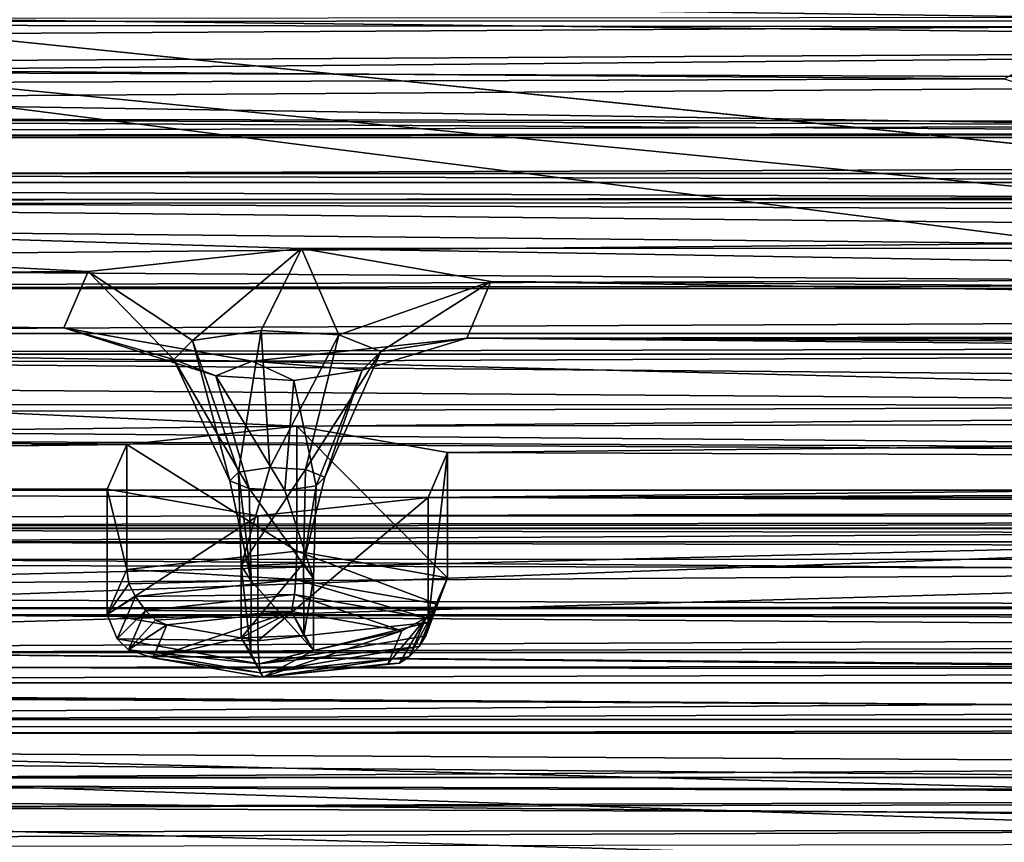
# Model space of a CAD drawing. Units: millimetres. Extents: x -205 to 162, y -150 to 1117.
# Drawn here: x -51 to -37, y 1018 to 1029 of the extents above; entities that cross this region are included whole.
import ezdxf

# ---------------------------------------------------------------- set-up
doc = ezdxf.new("R2010")
doc.units = ezdxf.units.MM
doc.header["$LTSCALE"] = 73.677555
for name, color, linetype in [('1757', 7, 'CONTINUOUS'), ('1787', 7, 'CONTINUOUS'), ('2267', 7, 'CONTINUOUS'), ('2268', 7, 'CONTINUOUS'), ('2269', 7, 'CONTINUOUS'), ('2270', 7, 'CONTINUOUS'), ('2271', 7, 'CONTINUOUS'), ('2272', 7, 'CONTINUOUS'), ('2273', 7, 'CONTINUOUS'), ('2274', 7, 'CONTINUOUS'), ('2275', 7, 'CONTINUOUS'), ('2276', 7, 'CONTINUOUS'), ('2277', 7, 'CONTINUOUS'), ('2278', 7, 'CONTINUOUS'), ('2279', 7, 'CONTINUOUS'), ('2280', 7, 'CONTINUOUS'), ('2281', 7, 'CONTINUOUS'), ('3140', 7, 'CONTINUOUS'), ('3163', 7, 'CONTINUOUS')]:
    doc.layers.add(name, color=color, linetype=linetype)

msp = doc.modelspace()

# ---------------------------------------------------------------- linework, layer by layer
at = {"layer": '1757', "linetype": 'Continuous'}
for points in [[(-53.496, 1028.916, 366.26), (-18.773, 1029.113, 367.047), (-52.773, 1029.496, 368.584), (-53.496, 1028.916, 366.26)], [(-18.773, 1029.113, 367.047), (-2.166, 1029.529, 368.718), (-52.773, 1029.496, 368.584), (-18.773, 1029.113, 367.047)], [(-20.447, 1028.663, 365.243), (-18.773, 1029.113, 367.047), (-55.932, 1028.778, 365.706), (-20.447, 1028.663, 365.243)], [(-55.932, 1028.778, 365.706), (-18.773, 1029.113, 367.047), (-53.496, 1028.916, 366.26), (-55.932, 1028.778, 365.706)], [(-20.447, 1028.663, 365.243), (-55.932, 1028.778, 365.706), (-89.201, 1028.199, 363.382), (-20.447, 1028.663, 365.243)], [(-19.674, 1028.087, 362.934), (-20.447, 1028.663, 365.243), (-89.201, 1028.199, 363.382), (-19.674, 1028.087, 362.934)], [(-87.034, 1027.896, 362.169), (-19.674, 1028.087, 362.934), (-89.201, 1028.199, 363.382), (-87.034, 1027.896, 362.169)], [(-17.227, 1027.961, 362.43), (-19.674, 1028.087, 362.934), (-87.034, 1027.896, 362.169), (-17.227, 1027.961, 362.43)], [(17.227, 1027.961, 362.43), (-17.227, 1027.961, 362.43), (-87.034, 1027.896, 362.169), (17.227, 1027.961, 362.43)], [(87.034, 1027.896, 362.169), (17.227, 1027.961, 362.43), (-87.034, 1027.896, 362.169), (87.034, 1027.896, 362.169)], [(87.034, 1027.291, 359.741), (87.034, 1027.896, 362.169), (-87.034, 1027.291, 359.741), (87.034, 1027.291, 359.741)], [(-87.034, 1027.291, 359.741), (87.034, 1027.896, 362.169), (-87.034, 1027.896, 362.169), (-87.034, 1027.291, 359.741)], [(-89.201, 1026.988, 358.528), (-33.221, 1027.088, 358.928), (-87.034, 1027.291, 359.741), (-89.201, 1026.988, 358.528)], [(-33.221, 1027.088, 358.928), (87.034, 1027.291, 359.741), (-87.034, 1027.291, 359.741), (-33.221, 1027.088, 358.928)], [(-35.709, 1027.025, 358.674), (-33.221, 1027.088, 358.928), (-89.201, 1026.988, 358.528), (-35.709, 1027.025, 358.674)], [(-36.726, 1026.472, 356.457), (-35.709, 1027.025, 358.674), (-89.201, 1026.988, 358.528), (-36.726, 1026.472, 356.457)], [(-67.99, 1026.194, 355.341), (-36.726, 1026.472, 356.457), (-89.201, 1026.988, 358.528), (-67.99, 1026.194, 355.341)], [(-35.256, 1025.982, 354.493), (-36.726, 1026.472, 356.457), (-67.99, 1026.194, 355.341), (-35.256, 1025.982, 354.493)], [(-65.878, 1025.87, 354.04), (-35.256, 1025.982, 354.493), (-67.99, 1026.194, 355.341), (-65.878, 1025.87, 354.04)], [(35.256, 1025.982, 354.493), (-35.256, 1025.982, 354.493), (-65.878, 1025.87, 354.04), (35.256, 1025.982, 354.493)], [(65.878, 1025.87, 354.04), (35.256, 1025.982, 354.493), (-65.878, 1025.87, 354.04), (65.878, 1025.87, 354.04)], [(65.983, 1025.265, 351.615), (65.878, 1025.87, 354.04), (-65.983, 1025.265, 351.615), (65.983, 1025.265, 351.615)], [(-65.983, 1025.265, 351.615), (65.878, 1025.87, 354.04), (-65.878, 1025.87, 354.04), (-65.983, 1025.265, 351.615)], [(68.2, 1024.985, 350.49), (65.983, 1025.265, 351.615), (-68.2, 1024.985, 350.49), (68.2, 1024.985, 350.49)], [(-68.2, 1024.985, 350.49), (65.983, 1025.265, 351.615), (-65.983, 1025.265, 351.615), (-68.2, 1024.985, 350.49)], [(-46.864, 1024.02, 346.62), (-68.2, 1024.985, 350.49), (-98.479, 1023.427, 344.242), (-46.864, 1024.02, 346.62)], [(-46.864, 1024.02, 346.62), (0, 1024.413, 348.197), (-68.2, 1024.985, 350.49), (-46.864, 1024.02, 346.62)], [(0, 1024.413, 348.197), (68.2, 1024.985, 350.49), (-68.2, 1024.985, 350.49), (0, 1024.413, 348.197)], [(-2.166, 1024.11, 346.984), (0, 1024.413, 348.197), (-46.864, 1024.02, 346.62), (-2.166, 1024.11, 346.984)], [(-44.84, 1023.664, 345.194), (-2.166, 1024.11, 346.984), (-46.864, 1024.02, 346.62), (-44.84, 1023.664, 345.194)], [(-2.166, 1023.505, 344.556), (-2.166, 1024.11, 346.984), (-44.84, 1023.664, 345.194), (-2.166, 1023.505, 344.556)], [(-49.149, 1023.773, 345.633), (-46.864, 1024.02, 346.62), (-98.479, 1023.427, 344.242), (-49.149, 1023.773, 345.633)], [(-96.1, 1023.24, 343.492), (-49.149, 1023.773, 345.633), (-98.479, 1023.427, 344.242), (-96.1, 1023.24, 343.492)], [(-49.411, 1023.172, 343.219), (-49.149, 1023.773, 345.633), (-96.1, 1023.24, 343.492), (-49.411, 1023.172, 343.219)], [(-45.101, 1023.062, 342.78), (-2.166, 1023.505, 344.556), (-44.84, 1023.664, 345.194), (-45.101, 1023.062, 342.78)], [(0, 1023.202, 343.343), (-2.166, 1023.505, 344.556), (-45.101, 1023.062, 342.78), (0, 1023.202, 343.343)], [(-95.58, 1022.648, 341.118), (-49.411, 1023.172, 343.219), (-96.1, 1023.24, 343.492), (-95.58, 1022.648, 341.118)], [(-47.387, 1022.816, 341.792), (-49.411, 1023.172, 343.219), (-95.58, 1022.648, 341.118), (-47.387, 1022.816, 341.792)], [(45.101, 1023.062, 342.78), (0, 1023.202, 343.343), (-45.101, 1023.062, 342.78), (45.101, 1023.062, 342.78)], [(47.387, 1022.816, 341.792), (45.101, 1023.062, 342.78), (-47.387, 1022.816, 341.792), (47.387, 1022.816, 341.792)], [(-47.387, 1022.816, 341.792), (45.101, 1023.062, 342.78), (-45.101, 1023.062, 342.78), (-47.387, 1022.816, 341.792)], [(-20.055, 1022.704, 341.344), (47.387, 1022.816, 341.792), (-95.58, 1022.648, 341.118), (-20.055, 1022.704, 341.344)], [(47.387, 1022.816, 341.792), (-47.387, 1022.816, 341.792), (-95.58, 1022.648, 341.118), (47.387, 1022.816, 341.792)], [(-97.439, 1022.243, 339.494), (-22.543, 1022.641, 341.09), (-95.58, 1022.648, 341.118), (-97.439, 1022.243, 339.494)], [(-23.56, 1022.088, 338.873), (-22.543, 1022.641, 341.09), (-97.439, 1022.243, 339.494), (-23.56, 1022.088, 338.873)], [(-22.543, 1022.641, 341.09), (-20.055, 1022.704, 341.344), (-95.58, 1022.648, 341.118), (-22.543, 1022.641, 341.09)], [(-77.223, 1021.756, 337.541), (-23.56, 1022.088, 338.873), (-97.439, 1022.243, 339.494), (-77.223, 1021.756, 337.541)], [(-22.09, 1021.598, 336.909), (-23.56, 1022.088, 338.873), (-77.223, 1021.756, 337.541), (-22.09, 1021.598, 336.909)], [(-74.844, 1021.569, 336.791), (-22.09, 1021.598, 336.909), (-77.223, 1021.756, 337.541), (-74.844, 1021.569, 336.791)], [(22.09, 1021.598, 336.909), (-22.09, 1021.598, 336.909), (-74.844, 1021.569, 336.791), (22.09, 1021.598, 336.909)], [(74.844, 1021.569, 336.791), (22.09, 1021.598, 336.909), (-74.844, 1021.569, 336.791), (74.844, 1021.569, 336.791)], [(-74.324, 1020.977, 334.417), (74.844, 1021.569, 336.791), (-74.844, 1021.569, 336.791), (-74.324, 1020.977, 334.417)], [(74.324, 1020.977, 334.417), (74.844, 1021.569, 336.791), (-74.324, 1020.977, 334.417), (74.324, 1020.977, 334.417)], [(76.183, 1020.572, 332.792), (74.324, 1020.977, 334.417), (-76.183, 1020.572, 332.792), (76.183, 1020.572, 332.792)], [(-76.183, 1020.572, 332.792), (74.324, 1020.977, 334.417), (-74.324, 1020.977, 334.417), (-76.183, 1020.572, 332.792)], [(-55.919, 1020.081, 330.825), (76.183, 1020.572, 332.792), (-76.183, 1020.572, 332.792), (-55.919, 1020.081, 330.825)], [(-55.919, 1020.081, 330.825), (55.919, 1020.081, 330.825), (76.183, 1020.572, 332.792), (-55.919, 1020.081, 330.825)], [(-53.54, 1019.894, 330.075), (55.919, 1020.081, 330.825), (-55.919, 1020.081, 330.825), (-53.54, 1019.894, 330.075)], [(53.54, 1019.894, 330.075), (55.919, 1020.081, 330.825), (-53.54, 1019.894, 330.075), (53.54, 1019.894, 330.075)], [(-53.02, 1019.302, 327.7), (53.54, 1019.894, 330.075), (-53.54, 1019.894, 330.075), (-53.02, 1019.302, 327.7)], [(53.02, 1019.302, 327.7), (53.54, 1019.894, 330.075), (-53.02, 1019.302, 327.7), (53.02, 1019.302, 327.7)], [(0, 1019.006, 326.511), (53.02, 1019.302, 327.7), (-54.879, 1018.897, 326.076), (0, 1019.006, 326.511)], [(-54.879, 1018.897, 326.076), (53.02, 1019.302, 327.7), (-53.02, 1019.302, 327.7), (-54.879, 1018.897, 326.076)], [(-2.166, 1018.703, 325.297), (-54.879, 1018.897, 326.076), (-103.453, 1018.292, 323.649), (-2.166, 1018.703, 325.297)], [(-2.166, 1018.703, 325.297), (0, 1019.006, 326.511), (-54.879, 1018.897, 326.076), (-2.166, 1018.703, 325.297)], [(-34.615, 1018.407, 324.108), (-2.166, 1018.703, 325.297), (-103.453, 1018.292, 323.649), (-34.615, 1018.407, 324.108)]]:
    msp.add_3dface(points, dxfattribs=at)
at = {"layer": '1787', "linetype": 'Continuous'}
for points in [[(32.95, 1029.461, 358.935), (-32.95, 1029.461, 358.935), (-86.493, 1030.212, 361.948), (32.95, 1029.461, 358.935)], [(-17.029, 1030.045, 361.281), (32.95, 1029.461, 358.935), (-86.493, 1030.212, 361.948), (-17.029, 1030.045, 361.281)], [(-32.95, 1029.461, 358.935), (-86.478, 1029.445, 358.874), (-86.493, 1030.212, 361.948), (-32.95, 1029.461, 358.935)], [(-86.478, 1029.445, 358.874), (-36.086, 1029.382, 358.621), (-89.195, 1029.065, 357.349), (-86.478, 1029.445, 358.874)], [(-36.086, 1029.382, 358.621), (-37.362, 1028.683, 355.817), (-89.195, 1029.065, 357.349), (-36.086, 1029.382, 358.621)], [(-32.95, 1029.461, 358.935), (-36.086, 1029.382, 358.621), (-86.478, 1029.445, 358.874), (-32.95, 1029.461, 358.935)], [(-37.362, 1028.683, 355.817), (-67.953, 1028.58, 355.406), (-89.195, 1029.065, 357.349), (-37.362, 1028.683, 355.817)], [(-37.362, 1028.683, 355.817), (-35.511, 1028.072, 353.366), (-67.953, 1028.58, 355.406), (-37.362, 1028.683, 355.817)], [(-67.953, 1028.58, 355.406), (-35.511, 1028.072, 353.366), (-65.315, 1028.175, 353.781), (-67.953, 1028.58, 355.406)], [(65.441, 1027.413, 350.725), (-65.441, 1027.413, 350.725), (-65.315, 1028.175, 353.781), (65.441, 1027.413, 350.725)], [(-35.511, 1028.072, 353.366), (65.441, 1027.413, 350.725), (-65.315, 1028.175, 353.781), (-35.511, 1028.072, 353.366)], [(-65.441, 1027.413, 350.725), (68.245, 1027.061, 349.313), (-68.221, 1027.061, 349.312), (-65.441, 1027.413, 350.725)], [(65.441, 1027.413, 350.725), (68.245, 1027.061, 349.313), (-65.441, 1027.413, 350.725), (65.441, 1027.413, 350.725)], [(-68.221, 1027.061, 349.312), (-49.668, 1026.096, 345.443), (-98.618, 1025.81, 344.293), (-68.221, 1027.061, 349.312)], [(0, 1026.8, 348.264), (-2.731, 1026.416, 346.723), (-68.221, 1027.061, 349.312), (0, 1026.8, 348.264)], [(-2.731, 1026.416, 346.723), (-46.803, 1026.406, 346.683), (-68.221, 1027.061, 349.312), (-2.731, 1026.416, 346.723)], [(68.245, 1027.061, 349.313), (0, 1026.8, 348.264), (-68.221, 1027.061, 349.312), (68.245, 1027.061, 349.313)], [(-46.803, 1026.406, 346.683), (-49.668, 1026.096, 345.443), (-68.221, 1027.061, 349.312), (-46.803, 1026.406, 346.683)], [(-2.731, 1026.416, 346.723), (-2.719, 1025.658, 343.684), (-46.803, 1026.406, 346.683), (-2.731, 1026.416, 346.723)], [(-46.803, 1026.406, 346.683), (-2.719, 1025.658, 343.684), (-44.261, 1025.963, 344.907), (-46.803, 1026.406, 346.683)], [(-49.668, 1026.096, 345.443), (-49.992, 1025.338, 342.4), (-98.618, 1025.81, 344.293), (-49.668, 1026.096, 345.443)], [(0, 1025.279, 342.163), (-44.582, 1025.202, 341.857), (-44.261, 1025.963, 344.907), (0, 1025.279, 342.163)], [(-2.719, 1025.658, 343.684), (0, 1025.279, 342.163), (-44.261, 1025.963, 344.907), (-2.719, 1025.658, 343.684)], [(-98.618, 1025.81, 344.293), (-49.992, 1025.338, 342.4), (-95.635, 1025.579, 343.366), (-98.618, 1025.81, 344.293)], [(-49.992, 1025.338, 342.4), (-47.464, 1024.894, 340.618), (-95.635, 1025.579, 343.366), (-49.992, 1025.338, 342.4)], [(-47.464, 1024.894, 340.618), (-94.969, 1024.831, 340.369), (-95.635, 1025.579, 343.366), (-47.464, 1024.894, 340.618)], [(0, 1025.279, 342.163), (44.582, 1025.202, 341.857), (-44.582, 1025.202, 341.857), (0, 1025.279, 342.163)], [(-44.582, 1025.202, 341.857), (-22.92, 1024.998, 341.038), (-47.464, 1024.894, 340.618), (-44.582, 1025.202, 341.857)], [(19.784, 1025.076, 341.352), (-19.784, 1025.076, 341.352), (-44.582, 1025.202, 341.857), (19.784, 1025.076, 341.352)], [(44.582, 1025.202, 341.857), (19.784, 1025.076, 341.352), (-44.582, 1025.202, 341.857), (44.582, 1025.202, 341.857)], [(-19.784, 1025.076, 341.352), (-22.92, 1024.998, 341.038), (-44.582, 1025.202, 341.857), (-19.784, 1025.076, 341.352)], [(-22.92, 1024.998, 341.038), (-24.196, 1024.299, 338.234), (-47.464, 1024.894, 340.618), (-22.92, 1024.998, 341.038)], [(-47.464, 1024.894, 340.618), (-24.196, 1024.299, 338.234), (-94.969, 1024.831, 340.369), (-47.464, 1024.894, 340.618)], [(-94.969, 1024.831, 340.369), (-24.196, 1024.299, 338.234), (-97.316, 1024.322, 338.327), (-94.969, 1024.831, 340.369)], [(-24.196, 1024.299, 338.234), (-77.362, 1024.139, 337.592), (-97.316, 1024.322, 338.327), (-24.196, 1024.299, 338.234)], [(-24.196, 1024.299, 338.234), (-22.345, 1023.688, 335.782), (-77.362, 1024.139, 337.592), (-24.196, 1024.299, 338.234)], [(-77.362, 1024.139, 337.592), (-22.345, 1023.688, 335.782), (-74.379, 1023.908, 336.664), (-77.362, 1024.139, 337.592)], [(-22.345, 1023.688, 335.782), (73.713, 1023.161, 333.668), (-74.379, 1023.908, 336.664), (-22.345, 1023.688, 335.782)], [(73.713, 1023.161, 333.668), (-73.713, 1023.161, 333.668), (-74.379, 1023.908, 336.664), (73.713, 1023.161, 333.668)], [(-73.713, 1023.161, 333.668), (76.06, 1022.651, 331.625), (-76.06, 1022.651, 331.625), (-73.713, 1023.161, 333.668)], [(73.713, 1023.161, 333.668), (76.06, 1022.651, 331.625), (-73.713, 1023.161, 333.668), (73.713, 1023.161, 333.668)], [(56.034, 1022.466, 330.881), (-56.058, 1022.464, 330.876), (-76.06, 1022.651, 331.625), (56.034, 1022.466, 330.881)], [(76.06, 1022.651, 331.625), (56.034, 1022.466, 330.881), (-76.06, 1022.651, 331.625), (76.06, 1022.651, 331.625)], [(56.034, 1022.466, 330.881), (53.059, 1022.229, 329.93), (-56.058, 1022.464, 330.876), (56.034, 1022.466, 330.881)], [(-56.058, 1022.464, 330.876), (53.059, 1022.229, 329.93), (-53.076, 1022.233, 329.948), (-56.058, 1022.464, 330.876)], [(53.059, 1022.229, 329.93), (52.409, 1021.486, 326.951), (-53.076, 1022.233, 329.948), (53.059, 1022.229, 329.93)], [(52.409, 1021.486, 326.951), (-52.409, 1021.486, 326.951), (-53.076, 1022.233, 329.948), (52.409, 1021.486, 326.951)], [(-54.756, 1020.977, 324.909), (-52.409, 1021.486, 326.951), (-2.373, 1021.131, 325.528), (-54.756, 1020.977, 324.909)], [(-52.409, 1021.486, 326.951), (52.409, 1021.486, 326.951), (0, 1021.393, 326.577), (-52.409, 1021.486, 326.951)], [(-2.373, 1021.131, 325.528), (-52.409, 1021.486, 326.951), (0, 1021.393, 326.577), (-2.373, 1021.131, 325.528)], [(-3.117, 1020.535, 323.136), (-54.756, 1020.977, 324.909), (-2.373, 1021.131, 325.528), (-3.117, 1020.535, 323.136)], [(-34.738, 1020.791, 324.163), (-106.083, 1020.747, 323.989), (-54.756, 1020.977, 324.909), (-34.738, 1020.791, 324.163)], [(-34.738, 1020.791, 324.163), (-54.756, 1020.977, 324.909), (-3.117, 1020.535, 323.136), (-34.738, 1020.791, 324.163)], [(-37.085, 1020.281, 322.12), (-106.083, 1020.747, 323.989), (-34.738, 1020.791, 324.163), (-37.085, 1020.281, 322.12)], [(-106.083, 1020.747, 323.989), (-37.085, 1020.281, 322.12), (-103.719, 1020.665, 323.659), (-106.083, 1020.747, 323.989)], [(-103.719, 1020.665, 323.659), (-37.085, 1020.281, 322.12), (-100.603, 1020.589, 323.353), (-103.719, 1020.665, 323.659)], [(-37.085, 1020.281, 322.12), (-99.31, 1019.892, 320.556), (-100.603, 1020.589, 323.353), (-37.085, 1020.281, 322.12)], [(-37.085, 1020.281, 322.12), (-36.419, 1019.534, 319.124), (-99.31, 1019.892, 320.556), (-37.085, 1020.281, 322.12)], [(-99.31, 1019.892, 320.556), (-33.436, 1019.303, 318.196), (-101.167, 1019.275, 318.085), (-99.31, 1019.892, 320.556)], [(-36.419, 1019.534, 319.124), (-33.436, 1019.303, 318.196), (-99.31, 1019.892, 320.556), (-36.419, 1019.534, 319.124)], [(-33.436, 1019.303, 318.196), (-81.879, 1019.274, 318.078), (-101.167, 1019.275, 318.085), (-33.436, 1019.303, 318.196)], [(-81.879, 1019.274, 318.078), (-33.436, 1019.303, 318.196), (-14.075, 1019.075, 317.281), (-81.879, 1019.274, 318.078)], [(-78.761, 1019.226, 317.888), (-81.879, 1019.274, 318.078), (-14.075, 1019.075, 317.281), (-78.761, 1019.226, 317.888)], [(-77.354, 1018.544, 315.151), (-78.761, 1019.226, 317.888), (-15.829, 1018.611, 315.419), (-77.354, 1018.544, 315.151)], [(-15.829, 1018.611, 315.419), (-78.761, 1019.226, 317.888), (-14.075, 1019.075, 317.281), (-15.829, 1018.611, 315.419)], [(-15.534, 1017.984, 312.906), (-77.354, 1018.544, 315.151), (-15.829, 1018.611, 315.419), (-15.534, 1017.984, 312.906)], [(-56.694, 1018.027, 313.078), (-77.354, 1018.544, 315.151), (-15.534, 1017.984, 312.906), (-56.694, 1018.027, 313.078)]]:
    msp.add_3dface(points, dxfattribs=at)
at = {"layer": '2267', "linetype": 'Continuous'}
for points in [[(-49.149, 1023.773, 345.633), (-49.411, 1023.172, 343.219), (-49.149, 1022.093, 346.052), (-49.149, 1023.773, 345.633)], [(-49.411, 1023.172, 343.219), (-47.387, 1022.816, 341.792), (-49.411, 1021.491, 343.638), (-49.411, 1023.172, 343.219)], [(-49.149, 1022.093, 346.052), (-49.411, 1023.172, 343.219), (-49.411, 1021.491, 343.638), (-49.149, 1022.093, 346.052)], [(-47.387, 1022.816, 341.792), (-45.101, 1023.062, 342.78), (-47.387, 1021.135, 342.211), (-47.387, 1022.816, 341.792)], [(-47.387, 1021.135, 342.211), (-45.101, 1023.062, 342.78), (-45.101, 1021.381, 343.199), (-47.387, 1021.135, 342.211)], [(-49.411, 1021.491, 343.638), (-47.387, 1022.816, 341.792), (-47.387, 1021.135, 342.211), (-49.411, 1021.491, 343.638)]]:
    msp.add_3dface(points, dxfattribs=at)
at = {"layer": '2268', "linetype": 'Continuous'}
for points in [[(-46.864, 1024.02, 346.62), (-49.149, 1023.773, 345.633), (-46.864, 1022.339, 347.039), (-46.864, 1024.02, 346.62)], [(-44.84, 1023.664, 345.194), (-46.864, 1024.02, 346.62), (-44.84, 1021.983, 345.613), (-44.84, 1023.664, 345.194)], [(-44.84, 1021.983, 345.613), (-46.864, 1024.02, 346.62), (-46.864, 1022.339, 347.039), (-44.84, 1021.983, 345.613)], [(-49.149, 1023.773, 345.633), (-49.149, 1022.093, 346.052), (-46.864, 1022.339, 347.039), (-49.149, 1023.773, 345.633)], [(-45.101, 1023.062, 342.78), (-44.84, 1023.664, 345.194), (-45.101, 1021.381, 343.199), (-45.101, 1023.062, 342.78)], [(-45.101, 1021.381, 343.199), (-44.84, 1023.664, 345.194), (-44.84, 1021.983, 345.613), (-45.101, 1021.381, 343.199)]]:
    msp.add_3dface(points, dxfattribs=at)
at = {"layer": '2269', "linetype": 'Continuous'}
for points in [[(-46.864, 1022.339, 347.039), (-49.149, 1022.093, 346.052), (-46.879, 1021.961, 346.984), (-46.864, 1022.339, 347.039)], [(-44.974, 1021.626, 345.64), (-46.864, 1022.339, 347.039), (-46.879, 1021.961, 346.984), (-44.974, 1021.626, 345.64)], [(-44.84, 1021.983, 345.613), (-46.864, 1022.339, 347.039), (-44.974, 1021.626, 345.64), (-44.84, 1021.983, 345.613)], [(-46.879, 1021.961, 346.984), (-49.149, 1022.093, 346.052), (-49.118, 1021.902, 346.077), (-46.879, 1021.961, 346.984)], [(-49.031, 1021.729, 346.054), (-46.879, 1021.961, 346.984), (-49.118, 1021.902, 346.077), (-49.031, 1021.729, 346.054)], [(-45.132, 1021.201, 343.267), (-44.84, 1021.983, 345.613), (-45.22, 1021.059, 343.368), (-45.132, 1021.201, 343.267)], [(-45.22, 1021.059, 343.368), (-44.84, 1021.983, 345.613), (-44.974, 1021.626, 345.64), (-45.22, 1021.059, 343.368)], [(-45.101, 1021.381, 343.199), (-44.84, 1021.983, 345.613), (-45.132, 1021.201, 343.267), (-45.101, 1021.381, 343.199)]]:
    msp.add_3dface(points, dxfattribs=at)
at = {"layer": '2270', "linetype": 'Continuous'}
for points in [[(-49.149, 1022.093, 346.052), (-49.411, 1021.491, 343.638), (-49.118, 1021.902, 346.077), (-49.149, 1022.093, 346.052)], [(-49.411, 1021.491, 343.638), (-49.031, 1021.729, 346.054), (-49.118, 1021.902, 346.077), (-49.411, 1021.491, 343.638)], [(-49.031, 1021.729, 346.054), (-49.411, 1021.491, 343.638), (-49.277, 1021.162, 343.781), (-49.031, 1021.729, 346.054)], [(-49.411, 1021.491, 343.638), (-47.387, 1021.135, 342.211), (-49.277, 1021.162, 343.781), (-49.411, 1021.491, 343.638)], [(-47.387, 1021.135, 342.211), (-45.101, 1021.381, 343.199), (-47.371, 1020.827, 342.438), (-47.387, 1021.135, 342.211)], [(-45.101, 1021.381, 343.199), (-45.132, 1021.201, 343.267), (-47.371, 1020.827, 342.438), (-45.101, 1021.381, 343.199)], [(-49.277, 1021.162, 343.781), (-47.387, 1021.135, 342.211), (-47.371, 1020.827, 342.438), (-49.277, 1021.162, 343.781)], [(-45.132, 1021.201, 343.267), (-45.22, 1021.059, 343.368), (-47.371, 1020.827, 342.438), (-45.132, 1021.201, 343.267)]]:
    msp.add_3dface(points, dxfattribs=at)
at = {"layer": '2271', "linetype": 'Continuous'}
for points in [[(-49.031, 1021.729, 346.054), (-49.277, 1021.162, 343.781), (-48.895, 1021.542, 345.999), (-49.031, 1021.729, 346.054)], [(-48.895, 1021.542, 345.999), (-49.277, 1021.162, 343.781), (-49.123, 1021.016, 343.888), (-48.895, 1021.542, 345.999)], [(-49.277, 1021.162, 343.781), (-47.371, 1020.827, 342.438), (-49.123, 1021.016, 343.888), (-49.277, 1021.162, 343.781)], [(-49.123, 1021.016, 343.888), (-47.371, 1020.827, 342.438), (-47.354, 1020.705, 342.641), (-49.123, 1021.016, 343.888)], [(-47.371, 1020.827, 342.438), (-45.22, 1021.059, 343.368), (-47.354, 1020.705, 342.641), (-47.371, 1020.827, 342.438)], [(-47.354, 1020.705, 342.641), (-45.22, 1021.059, 343.368), (-45.356, 1020.92, 343.504), (-47.354, 1020.705, 342.641)]]:
    msp.add_3dface(points, dxfattribs=at)
at = {"layer": '2272', "linetype": 'Continuous'}
for points in [[(-46.879, 1021.961, 346.984), (-49.031, 1021.729, 346.054), (-46.897, 1021.757, 346.862), (-46.879, 1021.961, 346.984)], [(-45.127, 1021.446, 345.615), (-46.879, 1021.961, 346.984), (-46.897, 1021.757, 346.862), (-45.127, 1021.446, 345.615)], [(-44.974, 1021.626, 345.64), (-46.879, 1021.961, 346.984), (-45.127, 1021.446, 345.615), (-44.974, 1021.626, 345.64)], [(-49.031, 1021.729, 346.054), (-48.895, 1021.542, 345.999), (-46.897, 1021.757, 346.862), (-49.031, 1021.729, 346.054)], [(-45.22, 1021.059, 343.368), (-44.974, 1021.626, 345.64), (-45.356, 1020.92, 343.504), (-45.22, 1021.059, 343.368)], [(-45.356, 1020.92, 343.504), (-44.974, 1021.626, 345.64), (-45.127, 1021.446, 345.615), (-45.356, 1020.92, 343.504)]]:
    msp.add_3dface(points, dxfattribs=at)
at = {"layer": '2273', "linetype": 'Continuous'}
for points in [[(-46.897, 1021.757, 346.862), (-48.895, 1021.542, 345.999), (-46.937, 1021.53, 346.556), (-46.897, 1021.757, 346.862)], [(-45.455, 1021.272, 345.52), (-46.897, 1021.757, 346.862), (-46.937, 1021.53, 346.556), (-45.455, 1021.272, 345.52)], [(-45.127, 1021.446, 345.615), (-46.897, 1021.757, 346.862), (-45.455, 1021.272, 345.52), (-45.127, 1021.446, 345.615)], [(-46.937, 1021.53, 346.556), (-48.895, 1021.542, 345.999), (-48.764, 1021.414, 345.933), (-46.937, 1021.53, 346.556)], [(-48.609, 1021.35, 345.833), (-46.937, 1021.53, 346.556), (-48.764, 1021.414, 345.933), (-48.609, 1021.35, 345.833)], [(-45.487, 1020.838, 343.623), (-45.127, 1021.446, 345.615), (-45.642, 1020.828, 343.741), (-45.487, 1020.838, 343.623)], [(-45.642, 1020.828, 343.741), (-45.127, 1021.446, 345.615), (-45.455, 1021.272, 345.52), (-45.642, 1020.828, 343.741)], [(-45.356, 1020.92, 343.504), (-45.127, 1021.446, 345.615), (-45.487, 1020.838, 343.623), (-45.356, 1020.92, 343.504)]]:
    msp.add_3dface(points, dxfattribs=at)
at = {"layer": '2274', "linetype": 'Continuous'}
for points in [[(-48.895, 1021.542, 345.999), (-49.123, 1021.016, 343.888), (-48.764, 1021.414, 345.933), (-48.895, 1021.542, 345.999)], [(-49.123, 1021.016, 343.888), (-48.609, 1021.35, 345.833), (-48.764, 1021.414, 345.933), (-49.123, 1021.016, 343.888)], [(-48.609, 1021.35, 345.833), (-49.123, 1021.016, 343.888), (-48.795, 1020.906, 344.054), (-48.609, 1021.35, 345.833)], [(-49.123, 1021.016, 343.888), (-47.354, 1020.705, 342.641), (-48.795, 1020.906, 344.054), (-49.123, 1021.016, 343.888)], [(-48.795, 1020.906, 344.054), (-47.354, 1020.705, 342.641), (-47.314, 1020.648, 343.018), (-48.795, 1020.906, 344.054)], [(-47.354, 1020.705, 342.641), (-45.356, 1020.92, 343.504), (-47.314, 1020.648, 343.018), (-47.354, 1020.705, 342.641)], [(-45.356, 1020.92, 343.504), (-45.487, 1020.838, 343.623), (-47.314, 1020.648, 343.018), (-45.356, 1020.92, 343.504)], [(-45.487, 1020.838, 343.623), (-45.642, 1020.828, 343.741), (-47.314, 1020.648, 343.018), (-45.487, 1020.838, 343.623)]]:
    msp.add_3dface(points, dxfattribs=at)
at = {"layer": '2275', "linetype": 'Continuous'}
for points in [[(-46.937, 1021.53, 346.556), (-48.609, 1021.35, 345.833), (-48.795, 1020.906, 344.054), (-46.937, 1021.53, 346.556)], [(-46.937, 1021.53, 346.556), (-48.795, 1020.906, 344.054), (-47.611, 1021.174, 345.129), (-46.937, 1021.53, 346.556)], [(-46.937, 1021.53, 346.556), (-47.611, 1021.174, 345.129), (-46.771, 1021.206, 345.257), (-46.937, 1021.53, 346.556)], [(-45.455, 1021.272, 345.52), (-46.937, 1021.53, 346.556), (-46.64, 1021.004, 344.445), (-45.455, 1021.272, 345.52)], [(-46.64, 1021.004, 344.445), (-46.937, 1021.53, 346.556), (-46.771, 1021.206, 345.257), (-46.64, 1021.004, 344.445)], [(-45.642, 1020.828, 343.741), (-45.455, 1021.272, 345.52), (-47.314, 1020.648, 343.018), (-45.642, 1020.828, 343.741)], [(-47.314, 1020.648, 343.018), (-45.455, 1021.272, 345.52), (-46.64, 1021.004, 344.445), (-47.314, 1020.648, 343.018)], [(-48.795, 1020.906, 344.054), (-47.314, 1020.648, 343.018), (-47.611, 1021.174, 345.129), (-48.795, 1020.906, 344.054)], [(-47.611, 1021.174, 345.129), (-47.314, 1020.648, 343.018), (-47.48, 1020.972, 344.317), (-47.611, 1021.174, 345.129)], [(-47.48, 1020.972, 344.317), (-47.314, 1020.648, 343.018), (-46.64, 1021.004, 344.445), (-47.48, 1020.972, 344.317)]]:
    msp.add_3dface(points, dxfattribs=at)
at = {"layer": '2276', "linetype": 'Continuous'}
for points in [[(-47.611, 1021.174, 345.129), (-47.48, 1020.972, 344.317), (-47.611, 1022.145, 344.887), (-47.611, 1021.174, 345.129)], [(-47.611, 1022.145, 344.887), (-47.48, 1020.972, 344.317), (-47.478, 1021.942, 344.074), (-47.611, 1022.145, 344.887)], [(-47.48, 1020.972, 344.317), (-46.64, 1021.004, 344.445), (-47.478, 1021.942, 344.074), (-47.48, 1020.972, 344.317)], [(-47.478, 1021.942, 344.074), (-46.64, 1021.004, 344.445), (-46.64, 1021.974, 344.203), (-47.478, 1021.942, 344.074)]]:
    msp.add_3dface(points, dxfattribs=at)
at = {"layer": '2277', "linetype": 'Continuous'}
for points in [[(-46.771, 1021.206, 345.257), (-47.611, 1021.174, 345.129), (-46.773, 1022.177, 345.016), (-46.771, 1021.206, 345.257)], [(-47.611, 1021.174, 345.129), (-47.611, 1022.145, 344.887), (-46.773, 1022.177, 345.016), (-47.611, 1021.174, 345.129)], [(-46.64, 1021.974, 344.203), (-46.771, 1021.206, 345.257), (-46.773, 1022.177, 345.016), (-46.64, 1021.974, 344.203)], [(-46.64, 1021.004, 344.445), (-46.771, 1021.206, 345.257), (-46.64, 1021.974, 344.203), (-46.64, 1021.004, 344.445)]]:
    msp.add_3dface(points, dxfattribs=at)
at = {"layer": '2278', "linetype": 'Continuous'}
for points in [[(-47.226, 1023.462, 344.852), (-47.611, 1022.145, 344.887), (-47.647, 1023.4, 344.601), (-47.226, 1023.462, 344.852)], [(-46.746, 1023.435, 344.74), (-47.611, 1022.145, 344.887), (-47.226, 1023.462, 344.852), (-46.746, 1023.435, 344.74)], [(-46.773, 1022.177, 345.016), (-47.611, 1022.145, 344.887), (-46.746, 1023.435, 344.74), (-46.773, 1022.177, 345.016)], [(-46.488, 1023.333, 344.331), (-46.773, 1022.177, 345.016), (-46.746, 1023.435, 344.74), (-46.488, 1023.333, 344.331)], [(-46.603, 1023.217, 343.866), (-46.773, 1022.177, 345.016), (-46.488, 1023.333, 344.331), (-46.603, 1023.217, 343.866)], [(-46.64, 1021.974, 344.203), (-46.773, 1022.177, 345.016), (-46.603, 1023.217, 343.866), (-46.64, 1021.974, 344.203)]]:
    msp.add_3dface(points, dxfattribs=at)
at = {"layer": '2279', "linetype": 'Continuous'}
for points in [[(-47.647, 1023.4, 344.601), (-47.478, 1021.942, 344.074), (-47.762, 1023.284, 344.136), (-47.647, 1023.4, 344.601)], [(-47.611, 1022.145, 344.887), (-47.478, 1021.942, 344.074), (-47.647, 1023.4, 344.601), (-47.611, 1022.145, 344.887)], [(-47.762, 1023.284, 344.136), (-47.478, 1021.942, 344.074), (-47.504, 1023.182, 343.727), (-47.762, 1023.284, 344.136)], [(-47.478, 1021.942, 344.074), (-46.64, 1021.974, 344.203), (-47.504, 1023.182, 343.727), (-47.478, 1021.942, 344.074)], [(-47.504, 1023.182, 343.727), (-46.64, 1021.974, 344.203), (-47.024, 1023.154, 343.615), (-47.504, 1023.182, 343.727)], [(-46.64, 1021.974, 344.203), (-46.603, 1023.217, 343.866), (-47.024, 1023.154, 343.615), (-46.64, 1021.974, 344.203)]]:
    msp.add_3dface(points, dxfattribs=at)
at = {"layer": '2280', "linetype": 'Continuous'}
for points in [[(-49.992, 1025.338, 342.4), (-49.668, 1026.096, 345.443), (-48.515, 1024.915, 343.606), (-49.992, 1025.338, 342.4)], [(-48.515, 1024.915, 343.606), (-49.668, 1026.096, 345.443), (-48.263, 1025.169, 344.622), (-48.515, 1024.915, 343.606)], [(-47.464, 1024.894, 340.618), (-49.992, 1025.338, 342.4), (-47.952, 1024.693, 342.715), (-47.464, 1024.894, 340.618)], [(-47.952, 1024.693, 342.715), (-49.992, 1025.338, 342.4), (-48.515, 1024.915, 343.606), (-47.952, 1024.693, 342.715)], [(-47.762, 1023.284, 344.136), (-48.515, 1024.915, 343.606), (-48.263, 1025.169, 344.622), (-47.762, 1023.284, 344.136)], [(-47.647, 1023.4, 344.601), (-47.762, 1023.284, 344.136), (-48.263, 1025.169, 344.622), (-47.647, 1023.4, 344.601)], [(-44.582, 1025.202, 341.857), (-47.464, 1024.894, 340.618), (-45.987, 1024.769, 343.017), (-44.582, 1025.202, 341.857)], [(-47.762, 1023.284, 344.136), (-47.504, 1023.182, 343.727), (-48.515, 1024.915, 343.606), (-47.762, 1023.284, 344.136)], [(-47.504, 1023.182, 343.727), (-47.952, 1024.693, 342.715), (-48.515, 1024.915, 343.606), (-47.504, 1023.182, 343.727)], [(-46.905, 1024.632, 342.471), (-47.464, 1024.894, 340.618), (-47.952, 1024.693, 342.715), (-46.905, 1024.632, 342.471)], [(-45.987, 1024.769, 343.017), (-47.464, 1024.894, 340.618), (-46.905, 1024.632, 342.471), (-45.987, 1024.769, 343.017)], [(-46.603, 1023.217, 343.866), (-45.987, 1024.769, 343.017), (-46.905, 1024.632, 342.471), (-46.603, 1023.217, 343.866)], [(-47.504, 1023.182, 343.727), (-47.024, 1023.154, 343.615), (-47.952, 1024.693, 342.715), (-47.504, 1023.182, 343.727)], [(-47.024, 1023.154, 343.615), (-46.905, 1024.632, 342.471), (-47.952, 1024.693, 342.715), (-47.024, 1023.154, 343.615)], [(-47.024, 1023.154, 343.615), (-46.603, 1023.217, 343.866), (-46.905, 1024.632, 342.471), (-47.024, 1023.154, 343.615)]]:
    msp.add_3dface(points, dxfattribs=at)
at = {"layer": '2281', "linetype": 'Continuous'}
for points in [[(-49.668, 1026.096, 345.443), (-46.803, 1026.406, 346.683), (-48.263, 1025.169, 344.622), (-49.668, 1026.096, 345.443)], [(-48.263, 1025.169, 344.622), (-46.803, 1026.406, 346.683), (-47.345, 1025.305, 345.168), (-48.263, 1025.169, 344.622)], [(-47.345, 1025.305, 345.168), (-46.803, 1026.406, 346.683), (-46.298, 1025.244, 344.924), (-47.345, 1025.305, 345.168)], [(-46.803, 1026.406, 346.683), (-44.261, 1025.963, 344.907), (-46.298, 1025.244, 344.924), (-46.803, 1026.406, 346.683)], [(-46.298, 1025.244, 344.924), (-44.261, 1025.963, 344.907), (-45.736, 1025.022, 344.033), (-46.298, 1025.244, 344.924)], [(-44.261, 1025.963, 344.907), (-44.582, 1025.202, 341.857), (-45.736, 1025.022, 344.033), (-44.261, 1025.963, 344.907)], [(-47.647, 1023.4, 344.601), (-48.263, 1025.169, 344.622), (-47.345, 1025.305, 345.168), (-47.647, 1023.4, 344.601)], [(-47.226, 1023.462, 344.852), (-47.647, 1023.4, 344.601), (-47.345, 1025.305, 345.168), (-47.226, 1023.462, 344.852)], [(-47.226, 1023.462, 344.852), (-47.345, 1025.305, 345.168), (-46.298, 1025.244, 344.924), (-47.226, 1023.462, 344.852)], [(-46.746, 1023.435, 344.74), (-47.226, 1023.462, 344.852), (-46.298, 1025.244, 344.924), (-46.746, 1023.435, 344.74)], [(-46.746, 1023.435, 344.74), (-46.298, 1025.244, 344.924), (-45.736, 1025.022, 344.033), (-46.746, 1023.435, 344.74)], [(-44.582, 1025.202, 341.857), (-45.987, 1024.769, 343.017), (-45.736, 1025.022, 344.033), (-44.582, 1025.202, 341.857)], [(-46.488, 1023.333, 344.331), (-46.746, 1023.435, 344.74), (-45.736, 1025.022, 344.033), (-46.488, 1023.333, 344.331)], [(-45.987, 1024.769, 343.017), (-46.488, 1023.333, 344.331), (-45.736, 1025.022, 344.033), (-45.987, 1024.769, 343.017)], [(-46.603, 1023.217, 343.866), (-46.488, 1023.333, 344.331), (-45.987, 1024.769, 343.017), (-46.603, 1023.217, 343.866)]]:
    msp.add_3dface(points, dxfattribs=at)
at = {"layer": '3140', "linetype": 'Continuous'}
for points in [[(-86.117, 1032.003, 357.973), (-99.417, 1019.981, 309.755), (0, 1023.615, 324.33), (-86.117, 1032.003, 357.973)], [(86.085, 1032.017, 358.026), (-86.117, 1032.003, 357.973), (0, 1023.615, 324.33), (86.085, 1032.017, 358.026)], [(0, 1023.615, 324.33), (-99.417, 1019.981, 309.755), (-10.606, 1022.552, 320.066), (0, 1023.615, 324.33)], [(-10.606, 1022.552, 320.066), (-99.417, 1019.981, 309.755), (-15, 1019.986, 309.775), (-10.606, 1022.552, 320.066)], [(-15, 1019.986, 309.775), (-99.417, 1019.981, 309.755), (-10.606, 1017.42, 299.484), (-15, 1019.986, 309.775)], [(-99.417, 1019.981, 309.755), (-86.085, 1007.956, 261.524), (-10.606, 1017.42, 299.484), (-99.417, 1019.981, 309.755)]]:
    msp.add_3dface(points, dxfattribs=at)
at = {"layer": '3163', "linetype": 'Continuous'}
for points in [[(-100.265, 1020.805, 309.81), (-86.831, 1032.899, 358.462), (-9.519, 1023.046, 318.823), (-100.265, 1020.805, 309.81)], [(86.831, 1032.899, 358.462), (100.265, 1020.805, 309.81), (-86.831, 1032.899, 358.462), (86.831, 1032.899, 358.462)], [(-86.831, 1032.899, 358.462), (100.265, 1020.805, 309.81), (0, 1023.997, 322.649), (-86.831, 1032.899, 358.462)], [(-86.831, 1032.899, 358.462), (0, 1023.997, 322.649), (-9.519, 1023.046, 318.823), (-86.831, 1032.899, 358.462)], [(-13.462, 1020.749, 309.585), (-100.265, 1020.805, 309.81), (-9.519, 1023.046, 318.823), (-13.462, 1020.749, 309.585)], [(-96.848, 1014.545, 284.624), (-100.265, 1020.805, 309.81), (0, 1017.502, 296.521), (-96.848, 1014.545, 284.624)], [(0, 1017.502, 296.521), (-100.265, 1020.805, 309.81), (-9.519, 1018.453, 300.347), (0, 1017.502, 296.521)], [(-9.519, 1018.453, 300.347), (-100.265, 1020.805, 309.81), (-13.462, 1020.749, 309.585), (-9.519, 1018.453, 300.347)]]:
    msp.add_3dface(points, dxfattribs=at)

doc.saveas('drawing.dxf')
